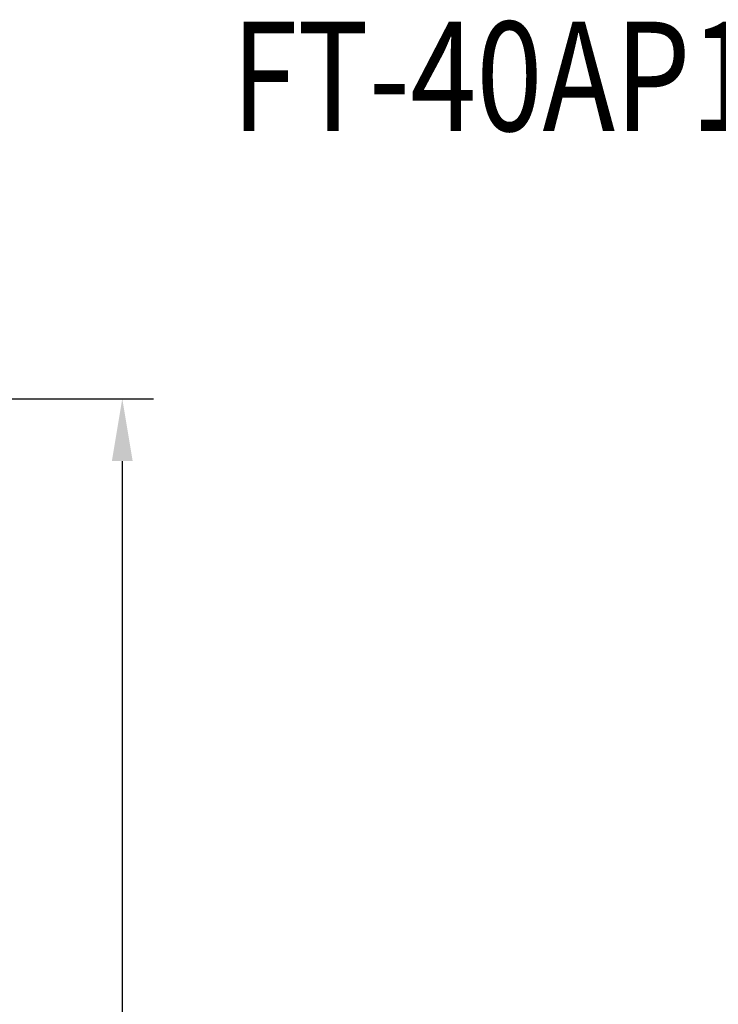
# Model space of a CAD drawing. Extents: x -38 to 9155, y 335 to 6502.
# Drawn here: x 8033 to 8592, y 5191 to 5979 of the extents above; entities that cross this region are included whole.
import ezdxf

# ---------------------------------------------------------------- set-up
doc = ezdxf.new("R2010")
doc.units = 0
doc.header["$LTSCALE"] = 250
doc.header["$PDMODE"] = 33
doc.header["$PDSIZE"] = 5
doc.layers.get('DEFPOINTS').update_dxf_attribs({"linetype": 'CONTINUOUS'})
doc.layers.add('MOJI', color=6, linetype='CONTINUOUS')
doc.layers.add('SUNPOU', color=4, linetype='CONTINUOUS')
doc.styles.add('EXT08', font='ROMANS', dxfattribs={"width": 0.8, "bigfont": 'EXTFONT'})
doc.dimstyles.get("Standard").update_dxf_attribs({"dimscale": 25, "dimtxt": 3, "dimasz": 2, "dimexe": 1, "dimexo": 1, "dimgap": 1.2, "dimtad": 1, "dimlfac": 0.6, "dimcen": 0.09, "dimclrd": 256, "dimclre": 256, "dimclrt": 256, "dimazin": 3, "dimtfac": 1, "dimtmove": 0, "dimatfit": 3})

# ---------------------------------------------------------------- blocks, each defined once
blk = doc.blocks.new('*D12')
at = {"layer": 'DEFPOINTS', "color": 0}
for p in [(7506.59, 5676.02), (7536.84, 3966.24), (8115.24, 3966.24)]:
    blk.add_point(p, dxfattribs=at)
at = {"layer": 'SUNPOU'}
for p, q in [((7531.59, 5676.02), (8140.24, 5676.02)), ((8115.24, 5626.02), (8115.24, 4016.24)), ((7561.84, 3966.24), (8140.24, 3966.24))]:
    blk.add_line(p, q, dxfattribs=at)
for points in [[(8106.91, 5626.02), (8123.58, 5626.02), (8115.24, 5676.02)], [(8106.91, 4016.24), (8123.58, 4016.24), (8115.24, 3966.24)]]:
    blk.add_solid(points, dxfattribs=at)
at = {"layer": 'SUNPOU', "style": 'EXT08'}
blk.add_text('2348', height=75, dxfattribs=at).set_placement((7897.74, 4688.38))

msp = doc.modelspace()

# ---------------------------------------------------------------- texts
at = {"layer": 'MOJI', "style": 'EXT08', "width": 0.8}
msp.add_text('FT-40AP111PL20', height=87.5, dxfattribs=at).set_placement((8202.668, 5890.411))

# ---------------------------------------------------------------- dimensions: what is measured, and where the dimension line sits
at = {"layer": 'SUNPOU'}
dim = msp.add_linear_dim(base=(8115.242, 3966.242), p1=(7506.591, 5676.018), p2=(7536.841, 3966.242), angle=90, text='2348', dimstyle='Standard', override={"dimscale": 25, "dimtxt": 3, "dimasz": 2, "dimexe": 1, "dimexo": 1, "dimgap": 1.2, "dimtad": 1, "dimtih": 0, "dimtoh": 0, "dimdec": 2, "dimzin": 8, "dimclrd": 256, "dimclre": 256, "dimclrt": 256, "dimtofl": 1, "dimtmove": 2}, dxfattribs=at)
dim.commit()
dim.dimension.update_dxf_attribs({"geometry": '*D12', "text_midpoint": (8047.742, 4821.13)})

doc.saveas('drawing.dxf')
